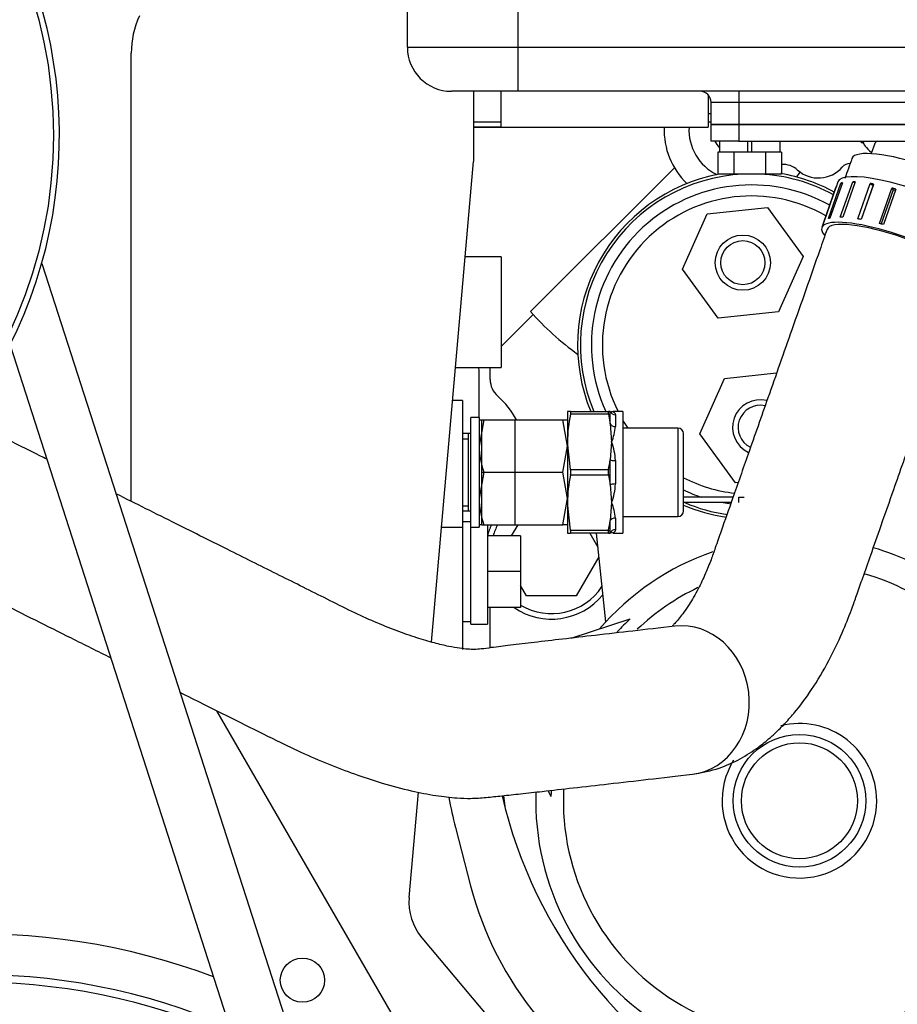
# Model space of a CAD drawing. Extents: x 0 to 406, y 0 to 283.
# Drawn here: x 271 to 287, y 197 to 215 of the extents above; entities that cross this region are included whole.
import ezdxf

# ---------------------------------------------------------------- set-up
doc = ezdxf.new("R2010")
doc.units = 0
doc.header["$LTSCALE"] = 10
doc.layers.get('DEFPOINTS').update_dxf_attribs({"linetype": 'CONTINUOUS'})
for name, color, linetype in [('0526.4431.UA_11', 7, 'CONTINUOUS'), ('0526.4431.UA_117', 7, 'CONTINUOUS'), ('0526.4431.UA_13', 7, 'CONTINUOUS'), ('0526.4431.UA_131', 7, 'CONTINUOUS'), ('0526.4431.UA_153', 7, 'CONTINUOUS'), ('0526.4431.UA_181', 7, 'CONTINUOUS'), ('0526.4431.UA_197', 7, 'CONTINUOUS'), ('0526.4431.UA_209', 7, 'CONTINUOUS'), ('0526.4431.UA_335', 7, 'CONTINUOUS'), ('0526.4431.UA_343', 7, 'CONTINUOUS'), ('0526.4431.UA_375', 7, 'CONTINUOUS'), ('0526.4431.UA_379', 7, 'CONTINUOUS'), ('0526.4431.UA_389', 7, 'CONTINUOUS'), ('0526.4431.UA_75', 7, 'CONTINUOUS'), ('18211002_TAPA', 7, 'CONTINUOUS'), ('19411009.1_CUERP', 7, 'CONTINUOUS'), ('19411011_CODO', 7, 'CONTINUOUS'), ('19411020.2_TUERC', 7, 'CONTINUOUS'), ('19411022_MANGUIT', 7, 'CONTINUOUS'), ('19411024_INJERTO', 7, 'CONTINUOUS'), ('19417001_TAPON_A', 7, 'CONTINUOUS'), ('60900076_MANOCON', 7, 'CONTINUOUS'), ('7', 5, 'CONTINUOUS'), ('ABR-M27X9', 7, 'CONTINUOUS'), ('DIAMETROM6_DIN12', 7, 'CONTINUOUS'), ('DIN-933_M6X12_52', 7, 'CONTINUOUS')]:
    doc.layers.add(name, color=color, linetype=linetype)
doc.styles.add('ROMAND', font='romand')
doc.styles.add('ROMANS-3MM', font='romans.shx', dxfattribs={"width": 0.6, "height": 3})
doc.dimstyles.new('STANDARD$0', dxfattribs={"dimtxt": 3, "dimasz": 3, "dimexe": 1, "dimexo": 0.6, "dimgap": 0.9, "dimtad": 1, "dimdsep": 46, "dimtxsty": 'ROMAND', "dimcen": 0.09, "dimadec": 0, "dimazin": 0, "dimtfac": 1, "dimtmove": 0, "dimatfit": 3, "dimfxl": 0, "dimtolj": 1, "dimtzin": 0, "dimarcsym": 0})

# ---------------------------------------------------------------- blocks, each defined once
blk = doc.blocks.new('*D11')
at = {"layer": '7', "color": 0, "lineweight": -2}
for p, q in [((307.5, 222.282), (307.5, 136.521)), ((269.985, 148.612), (269.985, 136.521)), ((272.985, 137.521), (304.5, 137.521))]:
    blk.add_line(p, q, dxfattribs=at)
at = {"layer": '7', "color": 0}
for points in [[(272.985, 138.021), (272.985, 137.021), (269.985, 137.521)], [(304.5, 138.021), (304.5, 137.021), (307.5, 137.521)]]:
    blk.add_solid(points, dxfattribs=at)
at = {"layer": 'DEFPOINTS', "color": 0}
for p in [(307.5, 222.882), (269.985, 149.212), (307.5, 137.521)]:
    blk.add_point(p, dxfattribs=at)
at = {"layer": '7', "color": 0, "insert": (288.742, 139.921), "char_height": 3, "attachment_point": 5, "style": 'ROMANS-3MM'}
blk.add_mtext('\\A1;375', dxfattribs=at)

msp = doc.modelspace()

# ---------------------------------------------------------------- linework, layer by layer
at = {"layer": '0526.4431.UA_11', "color": 7, "linetype": 'Continuous'}
for p, q in [((279.6735, 205.6552), (279.789, 205.8552)), ((281.0867, 205.7052), (281.2343, 205.4495)), ((281.2528, 205.273), (280.8445, 204.5658)), ((279.9445, 204.5658), (279.8345, 204.7563)), ((280.8445, 204.5658), (279.9445, 204.5658))]:
    msp.add_line(p, q, dxfattribs=at)
for radius, start, end in [(1.2, 154.84934, 165.02881), (1.1, 152.37799, 163.63125), (1.1, 239.39671, 326.27813), (1.2, 235.58849, 320.83434)]:
    msp.add_arc((280.3945, 205.3452), radius, start, end, dxfattribs=at)
at = {"layer": '0526.4431.UA_117', "color": 7, "linetype": 'Continuous'}
for radius, start, end in [(12.24, 69.47701, 162.92299), (11.5, 66.49378, 165.90622), (11.3618, 65.87717, 166.52283)]:
    msp.add_arc((269.9845, 186.2052), radius, start, end, dxfattribs=at)
at = {"layer": '0526.4431.UA_13', "color": 7, "linetype": 'Continuous'}
for p, q in [((283.2153, 211.489), (284.3063, 211.6037)), ((284.3063, 211.6037), (284.9511, 210.7162)), ((282.7692, 210.4869), (283.2153, 211.489)), ((284.9511, 210.7162), (284.5049, 209.7141)), ((283.414, 209.5994), (282.7692, 210.4869)), ((284.5049, 209.7141), (283.414, 209.5994)), ((283.0828, 207.5033), (283.5289, 208.5054)), ((283.5289, 208.5054), (284.4724, 208.6046)), ((283.7275, 206.6158), (283.0828, 207.5033)), ((283.7762, 206.6209), (283.7275, 206.6158)), ((281.3767, 204.0949), (281.2074, 205.7052)), ((280.7485, 203.8008), (281.8174, 204.1481)), ((280.3375, 201.0382), (280.3851, 200.9312)), ((279.56, 200.7087), (279.5292, 200.9492))]:
    msp.add_line(p, q, dxfattribs=at)
for centre, radius in [((283.8601, 210.6015), 0.5), ((283.8601, 210.6015), 0.4), ((284.8845, 200.8552), 1.2), ((284.8845, 200.8552), 1.05)]:
    msp.add_circle(centre, radius, dxfattribs=at)
for centre, radius, start, end in [((284.0169, 209.1097), 3.15, 100.67668, 202.48187), ((284.0169, 209.1097), 3.1, 92.77624, 202.86485), ((284.0169, 209.1097), 3.1, 61.42636, 87.13589), ((284.0169, 209.1097), 3.15, 61.57417, 80.2723), ((284.0169, 209.1097), 2.9, 60.78338, 204.54173), ((284.0169, 209.1097), 2.7, 60.04359, 206.49521), ((284.1737, 207.618), 0.5, 75.94894, 245.3689), ((284.1737, 207.618), 0.4, 77.19749, 244.12671), ((284.0169, 209.1097), 2.7, 210.24753, 213.86473), ((284.0169, 209.1097), 2.7, 242.84174, 263.57069), ((284.0169, 209.1097), 2.9, 244.8512, 251.77553), ((284.0169, 209.1097), 3.15, 246.96815, 261.63233), ((284.0169, 209.1097), 3.1, 247.04578, 261.86158), ((284.0169, 209.1097), 2.9, 259.84076, 262.64731), ((284.8845, 200.8552), 4.775, 109.15819, 139.31297), ((284.8845, 200.8552), 4.775, 54.72408, 73.72505), ((284.8845, 200.8552), 4.275, 51.39445, 74.09715), ((284.8845, 200.8552), 4.275, 115.44791, 133.37636), ((284.8845, 200.8552), 4.5, 132.96702, 137.13738), ((284.8845, 200.8552), 1.4, 0, 103.93894), ((284.8845, 200.8552), 1.4, 148.36004, 0), ((284.8845, 200.8552), 4.775, 178.09369, 298.00351), ((284.8845, 200.8552), 4.5, 177.58433, 179.03298), ((284.8845, 200.8552), 4.275, 177.06807, 299.1548)]:
    msp.add_arc(centre, radius, start, end, dxfattribs=at)
at = {"layer": '0526.4431.UA_131', "color": 7, "linetype": 'Continuous'}
for p, q in [((271.1629, 210.5892), (276.4597, 194.151)), ((270.5894, 209.1084), (275.1089, 195.0823))]:
    msp.add_line(p, q, dxfattribs=at)
at = {"layer": '0526.4431.UA_153', "color": 7, "linetype": 'Continuous'}
msp.add_circle((262.9845, 212.9052), 8.39, dxfattribs=at)
at = {"layer": '0526.4431.UA_181', "color": 7, "linetype": 'Continuous'}
msp.add_arc((262.9845, 212.9052), 8.5, 194.26394, 36.4596, dxfattribs=at)
at = {"layer": '0526.4431.UA_197', "color": 7, "linetype": 'Continuous'}
for p, q in [((279.4845, 213.0552), (279.4845, 213.7052)), ((283.2345, 213.6375), (283.2345, 213.0552)), ((279.4845, 213.0552), (283.2345, 213.0552))]:
    msp.add_line(p, q, dxfattribs=at)
at = {"layer": '0526.4431.UA_209', "color": 7, "linetype": 'Continuous'}
msp.add_line((283.2345, 213.3052), (283.2845, 213.3052), dxfattribs=at)
at = {"layer": '0526.4431.UA_335', "color": 7, "linetype": 'Continuous'}
for p, q in [((278.9345, 204.0552), (278.9345, 205.8102)), ((279.2345, 205.8552), (279.2345, 204.0552)), ((279.8345, 205.6552), (279.2345, 205.6552)), ((279.8345, 205.6552), (279.8345, 205.0052)), ((279.8345, 205.0052), (279.2345, 205.0052)), ((279.8345, 205.0052), (279.8345, 204.3552)), ((279.8345, 204.3552), (279.2345, 204.3552)), ((278.9345, 204.0552), (279.2345, 204.0552))]:
    msp.add_line(p, q, dxfattribs=at)
at = {"layer": '0526.4431.UA_343', "color": 7, "linetype": 'Continuous'}
for p, q in [((278.9345, 205.9052), (278.7845, 205.9052)), ((278.7845, 204.1052), (278.9345, 204.1052))]:
    msp.add_line(p, q, dxfattribs=at)
at = {"layer": '0526.4431.UA_375', "color": 7, "linetype": 'Continuous'}
for p, q in [((279.1345, 207.7552), (279.7345, 207.7552)), ((279.1345, 207.2802), (279.1345, 207.7552)), ((279.7345, 206.8052), (279.7345, 207.7552)), ((278.9345, 207.5052), (278.7845, 207.5052)), ((279.1345, 206.8052), (279.1345, 207.2802)), ((279.1345, 206.8052), (279.7345, 206.8052)), ((279.1345, 206.3302), (279.1345, 206.8052)), ((279.7345, 205.8552), (279.7345, 206.8052)), ((279.1345, 205.8552), (279.1345, 206.3302)), ((278.7845, 206.1052), (278.9345, 206.1052)), ((279.1345, 205.8552), (279.7345, 205.8552))]:
    msp.add_line(p, q, dxfattribs=at)
at = {"layer": '0526.4431.UA_379', "color": 7, "linetype": 'Continuous'}
for p, q in [((272.7845, 206.2786), (272.7845, 214.3959)), ((278.9845, 213.7052), (278.9845, 212.4347)), ((278.9845, 213.1552), (279.4845, 213.1552)), ((279.4845, 213.0571), (278.9845, 213.0571)), ((278.9845, 213.0552), (279.4845, 213.0552)), ((278.2228, 203.7286), (278.9845, 212.4347)), ((279.4845, 210.7052), (278.8332, 210.7052)), ((279.4845, 210.7052), (279.4845, 208.7052)), ((278.6582, 208.7052), (279.4845, 208.7052)), ((279.0845, 207.8002), (279.0845, 208.6141)), ((278.7845, 208.1052), (278.6057, 208.1052)), ((278.7845, 208.1052), (278.7845, 205.8052)), ((278.7845, 205.8052), (278.4045, 205.8052)), ((278.7845, 205.8052), (278.7845, 203.5962)), ((277.4915, 197.0218), (274.3372, 202.4853)), ((277.8183, 199.105), (277.9851, 201.0118)), ((278.6564, 200.3726), (278.9312, 199.3122)), ((278.0485, 198.3751), (280.8627, 195.0212))]:
    msp.add_line(p, q, dxfattribs=at)
msp.add_circle((275.8845, 197.6052), 0.4, dxfattribs=at)
for centre, radius, start, end in [((274.3845, 214.3959), 1.6, 155, 180), ((278.2845, 208.6141), 0.8, 0, 6.54265), ((286.8845, 202.5052), 8.5, 190.77302, 194.5302), ((284.8845, 200.8552), 6.15, 194.5302, 244.51506), ((278.8145, 199.0179), 1, 175, 220)]:
    msp.add_arc(centre, radius, start, end, dxfattribs=at)
at = {"layer": '0526.4431.UA_389', "color": 7, "linetype": 'Continuous'}
for p, q in [((278.9345, 205.8102), (278.9345, 207.8002)), ((279.0845, 207.8002), (278.9345, 207.8002)), ((279.0845, 207.8002), (279.0845, 205.8102)), ((278.9345, 205.8102), (279.0845, 205.8102))]:
    msp.add_line(p, q, dxfattribs=at)
at = {"layer": '0526.4431.UA_75', "color": 7, "linetype": 'Continuous'}
for p, q in [((280.0177, 209.7172), (282.621, 212.3205)), ((280.0642, 209.6647), (279.4845, 209.085)), ((279.2845, 208.4861), (279.2845, 208.7052)), ((279.2845, 203.6259), (279.2845, 204.3552))]:
    msp.add_line(p, q, dxfattribs=at)
for centre, radius, start, end in [((283.7845, 213.0052), 1.35, 177.87745, 225.99079), ((283.7845, 213.0052), 0.9, 176.81526, 243.95646), ((283.7845, 213.0052), 0.475, 204.90106, 222.5369), ((284.5854, 211.9812), 0.4, 48.3305, 93.37825), ((283.7845, 213.0052), 1.35, 320.83796, 325.59703), ((285.2303, 212.7058), 0.57, 228.3305, 318.83231), ((285.81, 212.199), 0.2, 91.72111, 138.83231), ((283.7845, 213.0052), 5, 221.11723, 234.36513), ((279.6845, 208.4861), 0.4, 180, 228.86049), ((278.4345, 207.0552), 1.5, 27.81814, 48.86049), ((287.7845, 202.8552), 8.5, 192.99039, 243.51228)]:
    msp.add_arc(centre, radius, start, end, dxfattribs=at)
at = {"layer": '18211002_TAPA', "color": 7, "linetype": 'Continuous'}
for p, q in [((283.2845, 212.8052), (283.2845, 213.1052)), ((283.2845, 213.1052), (283.7845, 213.1052)), ((283.7845, 213.1052), (298.7845, 213.1052)), ((283.7845, 213.1052), (283.7845, 212.8052)), ((283.7845, 212.8052), (283.2845, 212.8052)), ((283.7845, 212.8052), (298.7845, 212.8052))]:
    msp.add_line(p, q, dxfattribs=at)
at = {"layer": '19411009.1_CUERP', "color": 7, "linetype": 'Continuous'}
for p, q in [((277.7845, 214.5052), (277.7845, 221.9052)), ((279.7845, 221.9052), (279.7845, 214.5052)), ((277.7845, 214.5052), (279.7845, 214.5052)), ((279.7845, 214.5052), (298.9531, 214.5052)), ((279.7845, 214.5052), (279.7845, 213.7052)), ((279.7845, 213.7052), (278.5845, 213.7052)), ((298.9531, 213.7052), (279.7845, 213.7052)), ((283.7845, 213.7052), (283.7845, 213.5052)), ((283.2845, 213.1052), (283.2845, 213.5052)), ((283.7845, 213.5052), (283.2845, 213.5052)), ((283.7845, 213.5052), (283.7845, 213.1052)), ((298.7845, 213.5052), (283.7845, 213.5052)), ((283.7845, 213.1052), (283.2845, 213.1052)), ((298.7845, 213.1052), (283.7845, 213.1052))]:
    msp.add_line(p, q, dxfattribs=at)
for centre, radius, start, end in [((278.5845, 214.5052), 0.8, 180, 270), ((283.0845, 213.5052), 0.2, 0, 90)]:
    msp.add_arc(centre, radius, start, end, dxfattribs=at)
at = {"layer": '19411011_CODO', "color": 7, "linetype": 'Continuous'}
msp.add_line((283.2345, 213.1552), (283.2845, 213.1552), dxfattribs=at)
at = {"layer": '19411020.2_TUERC', "color": 7, "linetype": 'Continuous'}
msp.add_arc((287.957, 215.4264), 3.2845, 233.39519, 233.9067, dxfattribs=at)
for centre, major_axis, start_param, end_param in [((287.2782, 212.5224), (-1.3829, 0.4854), 0.4787564, 0.5526604), ((287.2772, 212.5196), (1.3667, -0.4797), 3.6082414, 3.6628385)]:
    msp.add_ellipse(centre, major_axis=major_axis, ratio=0.2323147, start_param=start_param, end_param=end_param, dxfattribs=at)
at = {"layer": '19411022_MANGUIT', "color": 7, "linetype": 'Continuous'}
for centre, major_axis, ratio, start_param, end_param in [((287.1097, 212.0424), (-1.2738, 0.4471), 0.2323147, 3.1508361, 6.2831853), ((287.1097, 212.0424), (-1.2738, 0.4471), 0.2323147, 0, 0.0091522), ((282.7885, 202.6765), (0.1538, -1.3412), 0.8788504, 0.006124, 3.1476859)]:
    msp.add_ellipse(centre, major_axis=major_axis, ratio=ratio, start_param=start_param, end_param=end_param, dxfattribs=at)
msp.add_open_spline([(285.8351, 212.4869), (285.7918, 212.3637), (285.7499, 212.2444), (285.7091, 212.1281)], degree=3, dxfattribs=at)
for points, knots in [([(285.3872, 211.2108), (285.3426, 211.0838), (285.1352, 210.493), (284.7691, 209.4498), (284.3389, 208.2241), (283.9812, 207.205), (283.6988, 206.4007), (283.5003, 205.8346), (283.37, 205.4639), (283.279, 205.2027), (283.177, 204.9511), (283.0442, 204.6703), (282.87, 204.371), (282.7276, 204.1804), (282.6341, 204.0746), (282.5903, 204.0292), (282.5823, 204.0178), (282.5835, 204.015)], [0.12511275, 0.12511275, 0.12511275, 0.12511275, 0.16425319, 0.30738873, 0.42940676, 0.53030748, 0.61009125, 0.66875886, 0.69890328, 0.72060061, 0.74697791, 0.78006189, 0.82003843, 0.86975691, 0.89841129, 0.9295481, 0.95558527, 0.95558527, 0.95558527, 0.95558527]), ([(282.9492, 201.3361), (283.1284, 201.3678), (283.4027, 201.42), (283.808, 201.6043), (284.111, 201.798), (284.3366, 201.9795), (284.5034, 202.1332), (284.6607, 202.2949), (284.8821, 202.5514), (285.1578, 202.932), (285.445, 203.4289), (285.6749, 203.9196), (285.826, 204.3057), (285.9356, 204.6216), (286.0454, 204.9331), (286.1899, 205.3454), (286.3773, 205.8792), (286.6323, 206.6058), (286.9635, 207.5493), (287.376, 208.7246), (287.7247, 209.7183), (287.9213, 210.2785), (287.9635, 210.3987)], [0, 0, 0, 0, 0.04878879, 0.08860033, 0.12523626, 0.15054233, 0.16879834, 0.19002033, 0.21471393, 0.26341858, 0.31601296, 0.35983829, 0.39469515, 0.41414465, 0.43839386, 0.47285361, 0.51752466, 0.57240736, 0.65537114, 0.75429111, 0.86916737, 0.90052865, 0.90052865, 0.90052865, 0.90052865]), ([(271.2552, 207.0423), (271.2171, 207.0613), (270.7145, 207.3123), (270.2116, 207.5634), (269.748, 207.7949)], [0.693407791, 0.693407791, 0.693407791, 0.693407791, 0.698569137, 0.761455244, 0.761455244, 0.761455244, 0.761455244]), ([(282.6279, 204.0169), (282.3481, 203.9848), (281.9019, 203.9336), (281.2102, 203.8542), (280.6173, 203.7856), (280.1036, 203.726), (279.6744, 203.6741), (279.3543, 203.6366), (279.1426, 203.6051), (279.0058, 203.5942), (278.8727, 203.5993), (278.7322, 203.6146), (278.5289, 203.6502), (278.2694, 203.7119), (277.9499, 203.8063), (277.5843, 203.9347), (277.1893, 204.0942), (276.7667, 204.2869), (276.1944, 204.577), (275.4621, 204.9409), (274.5506, 205.3967), (273.5631, 205.8897), (272.8703, 206.2357), (272.5073, 206.417)], [0, 0, 0, 0, 0.06586547, 0.12499779, 0.17739818, 0.22306844, 0.26201135, 0.29423152, 0.31182264, 0.32384294, 0.3335467, 0.3453375, 0.35844431, 0.37324275, 0.38974916, 0.40740685, 0.42544497, 0.44384676, 0.46420346, 0.50310402, 0.54302918, 0.58769364, 0.63686949, 0.63686949, 0.63686949, 0.63686949]), ([(267.6509, 205.8242), (268.0649, 205.6175), (268.974, 205.1635), (270.3249, 204.4889), (271.4995, 203.9023), (272.175, 203.5649), (272.4141, 203.4456)], [0.18924918, 0.18924918, 0.18924918, 0.18924918, 0.24269217, 0.30728358, 0.36372199, 0.39463323, 0.39463323, 0.39463323, 0.39463323]), ([(273.6662, 202.8202), (273.8046, 202.7511), (274.17, 202.5686), (274.7539, 202.278), (275.3639, 201.9702), (275.9159, 201.7049), (276.4108, 201.4955), (276.884, 201.3176), (277.3683, 201.1598), (277.845, 201.0333), (278.2921, 200.9468), (278.6562, 200.9057), (278.9622, 200.8943), (279.2199, 200.9156), (279.5169, 200.948), (279.8552, 200.9842), (280.2851, 201.0321), (280.8162, 201.092), (281.4534, 201.1646), (282.188, 201.2487), (282.6557, 201.3024), (282.9492, 201.3361)], [0.44860329, 0.44860329, 0.44860329, 0.44860329, 0.46649606, 0.49586238, 0.52404016, 0.54558745, 0.56658813, 0.58700606, 0.60668095, 0.63099803, 0.65310764, 0.67307132, 0.68781233, 0.70707579, 0.72832622, 0.75396209, 0.78398693, 0.82769311, 0.878263, 0.93569826, 1, 1, 1, 1])]:
    msp.add_open_spline(points, degree=3, knots=knots, dxfattribs=at)
at = {"layer": '19411024_INJERTO', "color": 7, "linetype": 'Continuous'}
for p, q in [((286.0222, 212.8052), (286.0497, 212.752)), ((286.2478, 212.7572), (286.1843, 212.5761))]:
    msp.add_line(p, q, dxfattribs=at)
for major_axis, start_param, end_param in [((1.2003, -0.4213), 3.2278119, 3.7414091), ((0.9907, -0.3477), 2.87799, 3.1415927)]:
    msp.add_ellipse((287.2386, 212.4095), major_axis=major_axis, ratio=0.2323147, start_param=start_param, end_param=end_param, dxfattribs=at)
at = {"layer": '19417001_TAPON_A', "color": 7, "linetype": 'Continuous'}
for p, q in [((279.0845, 207.7552), (279.1312, 207.7552)), ((279.1694, 207.7552), (279.0845, 207.2802)), ((279.1694, 207.7552), (280.5997, 207.7552)), ((280.6845, 207.2802), (280.5997, 207.7552)), ((280.5997, 207.7552), (280.6845, 207.7552)), ((278.8925, 207.5052), (278.7845, 207.5052)), ((278.7845, 207.4132), (278.8925, 207.4132)), ((278.8925, 206.1052), (278.8925, 207.5052)), ((280.5997, 206.8052), (280.6845, 207.2802)), ((279.1694, 206.8052), (279.0845, 206.3302)), ((279.1694, 206.8052), (280.5997, 206.8052)), ((280.6845, 206.3302), (280.5997, 206.8052)), ((278.7845, 206.1972), (278.8925, 206.1972)), ((280.5997, 205.8552), (280.6845, 206.3302)), ((278.7845, 206.1052), (278.8925, 206.1052)), ((279.1312, 205.8552), (279.0845, 205.8552)), ((279.1694, 205.8552), (280.5997, 205.8552)), ((280.6845, 205.8552), (280.5997, 205.8552))]:
    msp.add_line(p, q, dxfattribs=at)
for centre in [(280.5499, 207.2969), (280.5499, 206.3469)]:
    msp.add_arc(centre, 1.4655, 180.65275, 199.60341, dxfattribs=at)
at = {"layer": '60900076_MANOCON', "color": 7, "linetype": 'Continuous'}
for p, q in [((280.6845, 207.9052), (280.6845, 207.3552)), ((280.742, 207.9052), (280.6845, 207.9052)), ((280.742, 207.9052), (281.427, 207.9052)), ((281.427, 207.8552), (280.742, 207.8552)), ((281.4592, 207.9052), (281.427, 207.9052)), ((281.427, 207.8552), (281.4592, 207.681)), ((281.4592, 207.681), (281.4592, 207.9052)), ((281.6845, 207.9052), (281.5138, 207.9052)), ((281.552, 207.846), (281.552, 207.6339)), ((281.6845, 207.9052), (281.6845, 205.7052)), ((281.4592, 207.681), (281.4845, 207.3552)), ((282.6845, 207.6052), (281.6845, 207.6052)), ((282.6845, 207.6052), (282.6845, 206.0052)), ((282.7845, 206.1052), (282.7845, 207.5052)), ((280.6845, 207.3552), (280.6845, 206.2552)), ((280.742, 206.8552), (280.6845, 207.3552)), ((281.4845, 207.3552), (281.4592, 207.0294)), ((281.4592, 206.581), (281.4592, 207.0294)), ((281.552, 207.0174), (281.552, 206.593)), ((280.742, 206.8552), (281.427, 206.8552)), ((281.427, 206.7552), (280.742, 206.7552)), ((281.427, 206.7552), (281.4592, 206.581)), ((281.4592, 206.581), (281.4845, 206.2552)), ((283.6829, 206.3552), (282.7845, 206.3552)), ((283.7845, 206.3552), (283.8845, 206.3552)), ((283.7845, 206.2552), (283.7845, 206.3552)), ((280.6845, 206.2552), (280.6845, 205.7052)), ((280.742, 205.7552), (280.6845, 206.2552)), ((281.4845, 206.2552), (281.4592, 205.9294)), ((283.6478, 206.2552), (282.7845, 206.2552)), ((281.6845, 206.0052), (282.6845, 206.0052)), ((281.4592, 205.7052), (281.4592, 205.9294)), ((281.552, 205.9766), (281.552, 205.7644)), ((280.6845, 205.7052), (280.742, 205.7052)), ((280.742, 205.7552), (281.427, 205.7552)), ((281.427, 205.7052), (280.742, 205.7052)), ((281.427, 205.7052), (281.4592, 205.7052)), ((281.5138, 205.7052), (281.6845, 205.7052))]:
    msp.add_line(p, q, dxfattribs=at)
for centre, radius, start, end in [((283.0176, 207.3402), 2.3332, 167.24839, 179.63193), ((280.609, 207.7146), 0.9464, 337.68037, 355.10507), ((282.6845, 207.5052), 0.1, 0, 90), ((280.5229, 206.9876), 1.0295, 1.65946, 20.92294), ((278.7067, 207.4485), 2.7843, 347.69663, 351.3435), ((283.0176, 206.2402), 2.3332, 167.24839, 179.63193), ((280.4961, 206.8052), 0.251, 348.50872, 11.49128), ((281.673, 206.8052), 0.251, 168.50872, 191.49128), ((280.5229, 206.6229), 1.0295, 339.07706, 358.34054), ((280.609, 205.8958), 0.9464, 4.89493, 22.31963), ((282.6845, 206.1052), 0.1, 270, 0), ((278.7067, 206.3485), 2.7843, 347.69663, 351.3435)]:
    msp.add_arc(centre, radius, start, end, dxfattribs=at)
for centre, ratio, start_param, end_param in [((281.552, 207.9407), 0.9462045, 0.3839724, 1.5707963), ((281.552, 207.7092), 0.7533213, 0.3839724, 1.5707963), ((281.552, 207.0367), 0.1928832, 0.3839724, 1.5707963), ((281.552, 206.5738), 0.1928832, 4.712389, 5.8992129), ((281.552, 205.9012), 0.7533213, 4.712389, 5.8992129), ((281.552, 205.6698), 0.9462045, 4.712389, 5.8992129)]:
    msp.add_ellipse(centre, major_axis=(-0.1, 0), ratio=ratio, start_param=start_param, end_param=end_param, dxfattribs=at)
for points, knots in [([(280.742, 207.8552), (280.7436, 207.8627), (280.7449, 207.8696), (280.7466, 207.882), (280.747, 207.8874), (280.747, 207.9005), (280.7453, 207.9052), (280.742, 207.9052)], [0, 0, 0, 0, 0.25, 0.25, 0.5, 0.5, 1, 1, 1, 1]), ([(281.427, 207.9052), (281.4254, 207.9052), (281.4241, 207.9041), (281.4224, 207.8996), (281.422, 207.8962), (281.422, 207.8831), (281.4237, 207.8703), (281.427, 207.8552)], [0, 0, 0, 0, 0.25, 0.25, 0.5, 0.5, 1, 1, 1, 1]), ([(281.4845, 207.9052), (281.4937, 207.9052), (281.5025, 207.904), (281.5185, 207.8992), (281.5257, 207.8956), (281.544, 207.8808), (281.552, 207.8661), (281.552, 207.846)], [0, 0, 0, 0, 0.25, 0.25, 0.5, 0.5, 1, 1, 1, 1]), ([(280.742, 205.7052), (280.7436, 205.7052), (280.7449, 205.7063), (280.7466, 205.7108), (280.747, 205.7142), (280.747, 205.7273), (280.7453, 205.7401), (280.742, 205.7552)], [0, 0, 0, 0, 0.25, 0.25, 0.5, 0.5, 1, 1, 1, 1]), ([(281.427, 205.7552), (281.4254, 205.7477), (281.4241, 205.7408), (281.4224, 205.7284), (281.422, 205.723), (281.422, 205.7099), (281.4237, 205.7052), (281.427, 205.7052)], [0, 0, 0, 0, 0.25, 0.25, 0.5, 0.5, 1, 1, 1, 1]), ([(281.552, 205.7644), (281.552, 205.7443), (281.544, 205.7296), (281.5257, 205.7148), (281.5185, 205.7112), (281.5025, 205.7064), (281.4937, 205.7052), (281.4845, 205.7052)], [0, 0, 0, 0, 0.5, 0.5, 0.75, 0.75, 1, 1, 1, 1])]:
    msp.add_open_spline(points, degree=3, knots=knots, dxfattribs=at)
at = {"layer": 'ABR-M27X9', "color": 7, "linetype": 'Continuous'}
for p, q in [((285.6619, 212.05), (285.4364, 211.4076)), ((285.5805, 212.0637), (285.5483, 211.972)), ((285.6239, 211.4251), (285.8494, 212.0676)), ((285.8955, 212.0664), (285.67, 211.4239)), ((285.8494, 212.0676), (285.8883, 212.0461)), ((285.3201, 211.32), (285.5456, 211.9624)), ((285.5511, 211.979), (285.3257, 211.3365)), ((285.4093, 211.3995), (285.6348, 212.0419)), ((285.6348, 212.0419), (285.6558, 212.0327)), ((285.943, 211.3944), (286.1684, 212.0368)), ((286.2177, 211.9996), (286.0018, 211.3844)), ((286.229, 212.0265), (286.0035, 211.3841)), ((286.1684, 212.0368), (286.2177, 211.9996)), ((286.3353, 211.3103), (286.5607, 211.9528)), ((286.5826, 211.9217), (286.3652, 211.3024)), ((286.6298, 211.9343), (286.4043, 211.2919)), ((286.5607, 211.9528), (286.5826, 211.9217)), ((285.3228, 211.3295), (285.2906, 211.2378))]:
    msp.add_line(p, q, dxfattribs=at)
for centre, major_axis, start_param, end_param in [((286.9487, 211.5835), (1.3682, -0.4802), 0, 3.1415927), ((286.9165, 211.4918), (-1.3682, 0.4802), -0.3365487, -0.2848185), ((286.9165, 211.4918), (-1.3682, 0.4802), -0.6507079, -0.5989777), ((286.9165, 211.4918), (1.3682, -0.4802), 3.1192032, 3.1709335), ((286.9165, 211.4918), (-1.3682, 0.4802), -0.9648672, -0.913137), ((286.9165, 211.4918), (-1.3682, 0.4802), -1.2790265, -1.2272963), ((286.9165, 211.4918), (-1.2738, 0.4471), -1.2567023, -1.2251222), ((286.6588, 210.7576), (1.3682, -0.4802), -0.3205835, 3.4938252), ((286.691, 210.8493), (1.3682, -0.4802), 3.1192032, 3.1415927), ((286.6588, 210.7576), (-1.2738, 0.4471), 3.1415927, 6.2831853), ((286.691, 210.8493), (-1.3682, 0.4802), -0.3365487, -0.2848185), ((286.691, 210.8493), (-1.3682, 0.4802), -0.6507079, -0.5989777), ((286.691, 210.8493), (-1.3682, 0.4802), -0.9648672, -0.913137), ((286.691, 210.8493), (-1.3682, 0.4802), -1.2790265, -1.2272963)]:
    msp.add_ellipse(centre, major_axis=major_axis, ratio=0.2323147, start_param=start_param, end_param=end_param, dxfattribs=at)
at = {"layer": 'DIAMETROM6_DIN12', "color": 7, "linetype": 'Continuous'}
for p, q in [((283.4345, 212.8052), (283.4345, 212.6052)), ((283.9445, 212.8052), (283.9445, 212.6052)), ((284.0245, 212.6052), (284.0245, 212.8052)), ((284.5345, 212.6052), (284.5345, 212.8052)), ((283.9445, 212.6052), (283.4345, 212.6052)), ((284.5345, 212.6052), (284.0245, 212.6052))]:
    msp.add_line(p, q, dxfattribs=at)
at = {"layer": 'DIN-933_M6X12_52', "color": 7, "linetype": 'Continuous'}
for p, q in [((283.4369, 212.6052), (283.4072, 212.6052)), ((283.4072, 212.6052), (283.4072, 212.2052)), ((283.6958, 212.6052), (283.6661, 212.6052)), ((284.2732, 212.6052), (283.6958, 212.6052)), ((283.6958, 212.6052), (283.6958, 212.2052)), ((284.303, 212.6052), (284.2732, 212.6052)), ((284.2732, 212.6052), (284.2732, 212.2052)), ((284.5619, 212.6052), (284.5321, 212.6052)), ((284.5619, 212.6052), (284.5619, 212.2052)), ((283.6958, 212.2052), (283.4072, 212.2052)), ((284.2732, 212.2052), (283.6958, 212.2052)), ((284.5619, 212.2052), (284.2732, 212.2052))]:
    msp.add_line(p, q, dxfattribs=at)

# ---------------------------------------------------------------- dimensions: what is measured, and where the dimension line sits
at = {"layer": '7'}
dim = msp.add_linear_dim(base=(307.5, 137.5206), p1=(269.9845, 149.212), p2=(307.5, 222.8822), dimstyle='STANDARD$0', override={"dimdec": 0, "dimlfac": 10, "dimtxsty": 'ROMANS-3MM'}, dxfattribs=at)
dim.commit()
dim.dimension.update_dxf_attribs({"geometry": '*D11', "text_midpoint": (288.7422, 139.9206)})

doc.saveas('drawing.dxf')
